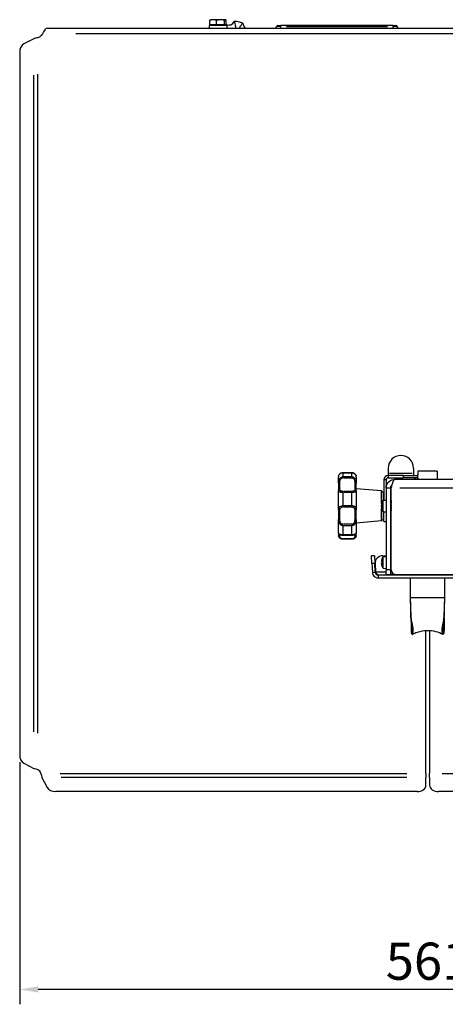
# Model space of a CAD drawing. Units: millimetres. Extents: x 495 to 2585, y 255 to 2408.
# Drawn here: x 613 to 899, y 405 to 1067 of the extents above; entities that cross this region are included whole.
import ezdxf

# ---------------------------------------------------------------- set-up
doc = ezdxf.new("R2010")
doc.units = ezdxf.units.MM
doc.header["$LTSCALE"] = 5
doc.styles.add('3_5', font='isocpeur.ttf')
doc.dimstyles.new('Siemsen Cota', dxfattribs={"dimscale": 5, "dimtxt": 3.5, "dimasz": 2.5, "dimexe": 2, "dimexo": 1, "dimgap": 0.3, "dimtad": 1, "dimdec": 1, "dimrnd": 1e-08, "dimtxsty": '3_5', "dimcen": 0.09, "dimdle": 10, "dimclrd": 7, "dimclre": 7, "dimclrt": 7, "dimadec": 0, "dimazin": 2, "dimtfac": 0.714286, "dimtmove": 0, "dimatfit": 3, "dimfxl": 0, "dimtolj": 1, "dimtzin": 0, "dimlwd": -1, "dimlwe": -1, "dimarcsym": 0})

# ---------------------------------------------------------------- blocks, each defined once
blk = doc.blocks.new('*D22')
at = {"color": 7}
for p, q in [((1173.71, 908.95), (1173.71, 404.77)), ((612.54, 567.53), (612.54, 404.77)), ((1161.21, 414.77), (625.04, 414.77))]:
    blk.add_line(p, q, dxfattribs=at)
for points in [[(625.04, 416.85), (625.04, 412.69), (612.54, 414.77)], [(1161.21, 416.85), (1161.21, 412.69), (1173.71, 414.77)]]:
    blk.add_solid(points, dxfattribs=at)
at = {"layer": 'Defpoints', "color": 0}
for p in [(1173.71, 913.95), (612.54, 572.53), (612.54, 414.77)]:
    blk.add_point(p, dxfattribs=at)
at = {"color": 7, "insert": (858.75, 446.27), "char_height": 17.5, "attachment_point": 1, "style": '3_5'}
blk.add_mtext('\\A1;{\\H1.42857x;561,2}', dxfattribs=at)

msp = doc.modelspace()

# ---------------------------------------------------------------- linework, layer by layer
for p, q in [((740.49, 1063.55), (740.49, 1066.6)), ((740.91, 1067.05), (740.83, 1067.01)), ((742.71, 1067.05), (740.91, 1067.05)), ((747.64, 1067.05), (742.71, 1067.05)), ((744.94, 1063.55), (744.94, 1066.6)), ((750.84, 1067.05), (747.64, 1067.05)), ((750.35, 1063.55), (750.35, 1066.6)), ((750.91, 1067.05), (750.84, 1067.05)), ((750.91, 1067.05), (750.98, 1067.01)), ((751.32, 1063.55), (751.32, 1066.6)), ((631.2, 1061.45), (1075.81, 1061.45)), ((751.91, 1063.05), (739.91, 1063.05)), ((739.91, 1063.05), (739.91, 1061.45)), ((744.94, 1063.55), (740.49, 1063.55)), ((741.56, 1063.55), (741.56, 1063.05)), ((750.35, 1063.55), (744.94, 1063.55)), ((750.26, 1063.55), (750.26, 1063.05)), ((751.32, 1063.55), (750.35, 1063.55)), ((751.91, 1063.05), (751.91, 1061.45)), ((784.81, 1061.45), (785.33, 1062.57)), ((787.97, 1062.57), (785.34, 1062.57)), ((786.24, 1063.15), (788.19, 1063.15)), ((788.19, 1062.62), (788.19, 1063.15)), ((863.62, 1063.15), (788.19, 1063.15)), ((788.19, 1061.5), (788.19, 1062.51)), ((791.96, 1062.57), (859.85, 1062.57)), ((863.62, 1062.62), (863.62, 1063.15)), ((863.62, 1063.15), (865.58, 1063.15)), ((863.62, 1061.5), (863.62, 1062.51)), ((866.48, 1062.57), (863.85, 1062.57)), ((867.01, 1061.45), (866.48, 1062.57)), ((621.98, 1054.21), (615.33, 1050.79)), ((624.85, 1054.96), (624.81, 1054.95)), ((627.81, 1057.45), (626.97, 1056.45)), ((1053.41, 1057.45), (650.21, 1057.45)), ((612.54, 1045.15), (612.54, 572.53)), ((621.98, 588.01), (621.98, 1029.67)), ((624.81, 587.22), (624.81, 1030.33)), ((829.91, 762.34), (829.91, 762.35)), ((835.91, 762.35), (829.91, 762.35)), ((829.91, 762.29), (829.91, 759.72)), ((830.21, 762.34), (835.61, 762.34)), ((835.91, 762.35), (835.91, 762.34)), ((835.91, 759.72), (835.91, 762.29)), ((860.41, 765.45), (860.41, 761.95)), ((860.41, 761.95), (860.41, 760.45)), ((861.26, 761.95), (876.56, 761.95)), ((877.41, 765.45), (877.41, 761.95)), ((877.41, 761.95), (877.41, 760.45)), ((880.41, 763.35), (880.41, 760.45)), ((893.41, 763.35), (880.41, 763.35)), ((893.41, 763.35), (893.41, 757.95)), ((826.91, 755.37), (826.91, 759.45)), ((826.91, 755.37), (826.91, 750.4)), ((827.91, 751.41), (827.91, 755.57)), ((829.91, 759.46), (829.91, 758.9)), ((835.61, 759.48), (830.21, 759.48)), ((830.21, 758.86), (835.61, 758.86)), ((835.91, 759.46), (835.91, 758.9)), ((837.91, 755.57), (837.91, 751.41)), ((838.91, 759.45), (838.91, 755.37)), ((838.91, 750.4), (838.91, 755.37)), ((857.41, 757.45), (857.41, 743.82)), ((858.83, 757.45), (857.48, 757.45)), ((858.91, 757.45), (858.91, 751.95)), ((870.41, 760.45), (860.41, 760.45)), ((860.41, 760.37), (860.41, 759.02)), ((860.41, 758.95), (870.41, 758.95)), ((864.91, 757.95), (974.22, 757.95)), ((870.41, 760.45), (880.41, 760.45)), ((870.41, 760.37), (870.41, 759.02)), ((880.41, 758.95), (870.41, 758.95)), ((880.41, 758.95), (880.41, 760.45)), ((880.41, 758.95), (880.41, 757.95)), ((826.91, 737.33), (826.91, 750.4)), ((829.91, 749.29), (829.91, 749.77)), ((829.91, 748.82), (829.91, 740.52)), ((835.61, 749.79), (830.21, 749.79)), ((830.21, 749.26), (835.61, 749.26)), ((835.91, 749.77), (835.91, 749.29)), ((835.91, 740.52), (835.91, 748.82)), ((855.91, 750.04), (838.91, 751.52)), ((838.91, 750.4), (838.91, 737.33)), ((855.91, 741.71), (855.91, 750.04)), ((856.91, 748.95), (855.91, 750.04)), ((856.91, 748.95), (856.91, 743.77)), ((861.91, 751.95), (858.91, 751.95)), ((858.91, 751.95), (858.91, 696.95)), ((861.91, 751.95), (861.91, 696.95)), ((862.21, 753.26), (862.21, 751.95)), ((862.21, 751.95), (862.21, 743.95)), ((862.4, 751.95), (862.22, 751.95)), ((862.32, 753.45), (862.62, 753.45)), ((862.41, 696.95), (862.41, 751.95)), ((970.32, 751.95), (868.09, 751.95)), ((856.91, 743.77), (858.91, 743.95)), ((857.41, 743.95), (856.91, 743.95)), ((856.91, 736.12), (856.91, 743.77)), ((862.41, 743.95), (861.91, 743.95)), ((861.91, 742.9), (862.24, 743.47)), ((862.08, 743.2), (861.91, 743.2)), ((826.91, 737.33), (826.91, 730.92)), ((827.91, 731.17), (827.91, 736.53)), ((829.91, 740.01), (829.91, 739.36)), ((835.61, 740.05), (830.21, 740.05)), ((830.21, 739.33), (835.61, 739.33)), ((835.91, 740.01), (835.91, 739.36)), ((837.91, 736.53), (837.91, 731.17)), ((838.91, 730.92), (838.91, 737.33)), ((856.03, 740.16), (855.8, 740.4)), ((856.01, 739.72), (855.8, 739.5)), ((855.91, 739.61), (855.91, 740.28)), ((855.91, 729.86), (855.91, 738.19)), ((856.91, 736.12), (858.91, 735.95)), ((856.91, 736.12), (856.91, 730.95)), ((857.41, 735.95), (856.91, 735.95)), ((857.41, 729.45), (857.41, 736.08)), ((861.91, 737), (862.24, 736.42)), ((861.91, 736.69), (862.08, 736.69)), ((862.41, 735.95), (861.91, 735.95)), ((862.21, 735.95), (862.21, 712)), ((826.91, 721.9), (826.91, 730.92)), ((838.91, 730.92), (838.91, 721.9)), ((855.91, 729.86), (838.91, 728.37)), ((856.91, 730.95), (855.91, 729.86)), ((857.41, 729.45), (858.91, 729.45)), ((826.91, 721.9), (826.91, 720.47)), ((829.91, 726.9), (829.91, 727.59)), ((829.91, 726.48), (829.91, 720.76)), ((835.61, 727.63), (830.21, 727.63)), ((830.21, 726.86), (835.61, 726.86)), ((835.91, 727.59), (835.91, 726.9)), ((835.91, 720.76), (835.91, 726.48)), ((838.91, 720.47), (838.91, 721.9)), ((826.91, 720.45), (826.91, 720.47)), ((827.91, 719.65), (827.91, 720.7)), ((829.91, 720.5), (829.91, 720.38)), ((829.91, 720.38), (835.91, 720.38)), ((829.91, 717.55), (829.91, 717.77)), ((835.91, 717.55), (829.91, 717.55)), ((835.61, 720.51), (830.21, 720.51)), ((835.61, 717.79), (830.21, 717.79)), ((835.91, 720.5), (835.91, 720.38)), ((835.91, 717.77), (835.91, 717.55)), ((837.91, 720.7), (837.91, 719.65)), ((838.91, 720.47), (838.91, 720.45)), ((862.21, 721.85), (861.91, 721.85)), ((861.91, 712), (862.41, 712)), ((851.12, 706.53), (849.12, 706.43)), ((849.38, 701.43), (849.12, 706.43)), ((851.12, 706.53), (851.38, 701.54)), ((855.8, 702.64), (856.04, 702.64)), ((856.01, 704.05), (856.04, 704.03)), ((856.6, 706.45), (858.91, 706.45)), ((856.91, 705.77), (858.91, 705.95)), ((856.91, 698.12), (856.91, 705.77)), ((862.41, 703.99), (861.91, 703.99)), ((849.38, 701.43), (849.71, 695.24)), ((849.48, 701.44), (851.28, 701.53)), ((851.71, 695.34), (851.38, 701.54)), ((851.61, 701.19), (851.91, 695.45)), ((858.56, 695.45), (852.26, 695.45)), ((856.04, 701.26), (855.8, 701.26)), ((856.04, 699.87), (856.01, 699.85)), ((856.91, 698.12), (858.91, 697.95)), ((858.91, 693.95), (858.91, 696.95)), ((861.76, 696.95), (859.06, 696.95)), ((861.91, 696.95), (861.91, 693.95)), ((849.81, 695.24), (851.61, 695.34)), ((1145.91, 693.45), (853.7, 693.45)), ((853.7, 693.35), (853.7, 691.55)), ((1145.91, 691.45), (853.7, 691.45)), ((858.91, 693.95), (861.91, 693.95)), ((861.91, 693.99), (864.91, 693.99)), ((862.41, 693.45), (861.91, 693.95)), ((865.41, 693.95), (1148.41, 693.95)), ((872.91, 693.95), (872.41, 693.45)), ((875.41, 678.43), (875.41, 691.45)), ((898.41, 678.43), (898.41, 691.45)), ((875.41, 678.43), (886.19, 678.43)), ((886.26, 678.43), (887.55, 678.43)), ((887.62, 678.43), (898.41, 678.43)), ((885.76, 560.11), (885.76, 656.02)), ((888.26, 656.01), (888.26, 560.11)), ((615.33, 566.89), (621.98, 563.47)), ((627.54, 557.28), (630.96, 550.63)), ((639.75, 560.11), (872.81, 560.11)), ((872.85, 557.28), (640.45, 557.28)), ((885.76, 560.11), (885.76, 557.28)), ((885.76, 552.08), (885.76, 557.28)), ((888.26, 557.28), (888.26, 560.11)), ((888.26, 557.28), (888.26, 552.08)), ((896.62, 560.11), (1047.26, 560.11)), ((879.76, 547.84), (636.6, 547.84)), ((1119.81, 547.84), (894.26, 547.84))]:
    msp.add_line(p, q)
for centre, radius, start, end in [((753.17, 1067.33), 3.87, 241.53069, 338.86534), ((755.91, 1045.45), 20.5, 70.71622, 87.56138), ((766.55, 1064.76), 3.87, 179.41226, 238.72656), ((766.55, 1064.76), 3.87, 301.27344, 302.86534), ((755.91, 1045.45), 20.5, 51.30526, 51.56138), ((786.24, 1062.15), 1, 90, 155), ((865.58, 1062.15), 1, 25, 90), ((623.14, 1059.66), 5, 290, 320), ((868.91, 765.45), 8.5, 0, 180), ((829.91, 759.45), 3, 167.74267, 180), ((835.91, 759.45), 3, 0, 12.25733), ((860.41, 757.45), 3, 90, 180), ((860.41, 757.45), 1.5, 90, 180), ((877.41, 757.45), 1.5, 19.47122, 90), ((877.41, 757.45), 3, 9.59407, 30), ((862.13, 739.95), 6.48, 143.80569, 160.7845), ((862.13, 739.95), 6.48, 199.2155, 216.19431), ((829.91, 720.45), 3, 180, 192.25733), ((835.91, 720.45), 3, 347.74267, 0), ((856.6, 701.45), 5, 90, 183), ((862.13, 701.95), 6.44, 161.16077, 169.61072), ((862.13, 701.95), 6.48, 143.80569, 161.09681), ((862.13, 701.95), 6.44, 190.38928, 198.83923), ((862.13, 701.95), 6.48, 198.90319, 216.19431), ((865.41, 696.95), 3, 180, 270), ((853.7, 695.45), 4, 183, 270), ((853.7, 695.45), 2, 183, 270), ((622.11, 558.4), 5, 20, 57.33728)]:
    msp.add_arc(centre, radius, start, end)
for centre, major_axis, ratio, start_param, end_param in [((616.79, 1045.15), (0, 6), 0.707107, 0.349066, 1.570796), ((827.91, 755.37), (-1, 0), 0.476587, 4.790929, 6.204645), ((837.91, 755.37), (1, 0), 0.476587, 0.07854, 1.492257), ((827.91, 750.4), (-1, 0), 0.831366, 4.790929, 6.204645), ((837.91, 750.4), (1, 0), 0.831366, 0.07854, 1.492257), ((862.13, 740.08), (-6.44, 0), 0.981226, 5.969891, 6.101858), ((862.13, 739.82), (-6.44, 0), 0.981226, 5.954379, 6.101858), ((861.51, 738.89), (-5.48, 3.22), 0.167053, 0.033182, 0.206462), ((827.91, 737.33), (-1, 0), 0.523053, 0.07854, 1.492257), ((837.91, 737.33), (1, 0), 0.523053, 4.790929, 6.204645), ((862.13, 741.03), (-6.34, 0), 0.557458, 6.230463, 6.32373), ((862.13, 740.68), (-6.34, 0), 0.830205, 6.230463, 6.335907), ((862.13, 739.22), (-6.34, 0), 0.830205, 6.230463, 6.32373), ((862.13, 738.86), (-6.34, 0), 0.557458, 6.230463, 6.335907), ((862.13, 740.62), (-6.44, 0), 0.192861, 0.181327, 0.328807), ((862.13, 739.27), (-6.44, 0), 0.192861, 0.181327, 0.328807), ((862.13, 739.82), (-6.44, 0), 0.981226, 0.181327, 0.328807), ((861.51, 740.16), (2.02, 6.03), 0.849924, 1.836976, 2.054087), ((861.51, 739.74), (2.02, -6.03), 0.849924, 4.365198, 4.40238), ((861.51, 741.01), (-5.48, -3.22), 0.167053, 6.203183, 6.293834), ((827.91, 730.92), (-1, 0), 0.06559, 0.07854, 1.492257), ((837.91, 730.92), (1, 0), 0.06559, 4.790929, 6.204645), ((827.91, 720.47), (-1, 0), 0.896955, 0.07854, 1.492257), ((837.91, 720.47), (1, 0), 0.896955, 4.790929, 6.204645), ((862.13, 702.87), (-6.34, 0), 0.707107, 6.230463, 6.335907), ((861.51, 701.95), (0, 6.36), 0.866186, 1.462241, 1.679352), ((862.13, 701.02), (-6.34, 0), 0.707107, 6.230463, 6.335907), ((616.79, 572.53), (0, -6), 0.707107, 4.712389, 5.934119), ((636.6, 552.08), (-6, 0), 0.707107, 0.349066, 1.570796), ((879.76, 552.08), (6, 0), 0.707107, 4.712389, 6.283185), ((894.26, 552.08), (-6, 0), 0.707107, 0, 1.570796)]:
    msp.add_ellipse(centre, major_axis=major_axis, ratio=ratio, start_param=start_param, end_param=end_param)
for points, weights in [([(742.71, 1067.05), (741.68, 1067.05), (740.49, 1066.6)], [1, 1.0379548493, 1]), ([(740.49, 1066.6), (740.67, 1066.91), (740.83, 1067.01)], [1, 1.02627856238, 1.01616847596]), ([(744.94, 1066.6), (743.75, 1067.05), (742.71, 1067.05)], [1, 1.0379548493, 1]), ([(747.64, 1067.05), (746.39, 1067.05), (744.94, 1066.6)], [1, 1.0379548493, 1]), ([(750.35, 1066.6), (748.9, 1067.05), (747.64, 1067.05)], [1, 1.0379548493, 1]), ([(750.84, 1067.05), (750.61, 1067.05), (750.35, 1066.6)], [1, 1.0379548493, 1]), ([(751.32, 1066.6), (751.06, 1067.05), (750.84, 1067.05)], [1, 1.0379548493, 1]), ([(862.41, 743.6), (862.06, 743.42), (862.41, 743.24)], [1.03081269789, 1.12388784049, 1.03081269789]), ([(862.41, 742.72), (862.06, 741.32), (862.41, 739.93)], [1.03081269789, 1.12388784049, 1.03081269789]), ([(862.41, 739.07), (862.06, 737.85), (862.41, 736.63)], [1.03081269789, 1.12388784049, 1.03081269789]), ([(862.41, 736.29), (862.28, 736.36), (862.24, 736.42)], [1.03081269789, 1.06392108823, 1.07347505834])]:
    msp.add_rational_spline(points, weights, degree=2)
for points in [[(631.2, 1061.45), (630.07, 1061.45), (628.94, 1059.54), (627.81, 1057.45)], [(768.65, 1061.51), (768.65, 1061.49), (768.64, 1061.47), (768.64, 1061.45)], [(624.81, 1054.95), (623.76, 1054.7), (622.72, 1054.46), (621.98, 1054.21)], [(862.21, 751.95), (862.42, 752.69), (862.63, 753.44), (862.85, 754.13)], [(862.58, 752.59), (862.45, 752.38), (862.33, 752.16), (862.21, 751.95)], [(862.41, 751.95), (862.62, 752.76), (862.83, 753.56), (863.05, 754.3)], [(855.8, 741.22), (855.81, 741.21), (855.83, 741.2), (855.85, 741.19)], [(855.8, 739.5), (855.87, 739.57), (855.94, 739.64), (856.01, 739.72)], [(855.8, 739.05), (855.87, 739.14), (855.94, 739.22), (856.01, 739.31)], [(861.91, 720.03), (862.01, 720.04), (862.11, 720.05), (862.21, 720.05)], [(855.8, 702.64), (855.87, 702.55), (855.95, 702.47), (856.02, 702.38)], [(851.91, 695.45), (852.05, 694.95), (852.2, 694.45), (852.34, 693.99)], [(855.8, 701.26), (855.87, 701.34), (855.95, 701.43), (856.02, 701.51)], [(876.55, 653.46), (876.37, 653.77), (876.18, 654.09), (876, 654.41)], [(897.81, 654.41), (897.63, 654.09), (897.45, 653.77), (897.26, 653.46)], [(621.98, 563.47), (622.36, 563.35), (622.81, 563.22), (623.31, 563.09)], [(623.31, 563.09), (623.81, 562.97), (624.33, 562.8), (624.81, 562.6)], [(626.81, 560.11), (627.05, 559.06), (627.3, 558.02), (627.54, 557.28)]]:
    msp.add_open_spline(points, degree=3)
for points, knots in [([(756.78, 1065.93), (756.87, 1065.72), (756.95, 1065.52), (757.23, 1064.73), (757.37, 1064.13), (757.58, 1062.83), (757.62, 1062.13), (757.61, 1061.45)], [1.018889, 1.018889, 1.018889, 1.018889, 1.242537, 1.242537, 1.859756, 1.859756, 2.59603, 2.59603, 2.59603, 2.59603]), ([(760.45, 1061.45), (760.65, 1061.91), (760.88, 1062.38), (761.46, 1063.35), (761.81, 1063.85), (762.36, 1064.48), (762.52, 1064.64), (762.68, 1064.8)], [1.428268, 1.428268, 1.428268, 1.428268, 1.969313, 1.969313, 2.586532, 2.586532, 2.81018, 2.81018, 2.81018, 2.81018]), ([(829.91, 762.35), (829.64, 762.35), (829.37, 762.31), (828.85, 762.18), (828.61, 762.08), (828.14, 761.83), (827.93, 761.66), (827.56, 761.31), (827.42, 761.11), (827.18, 760.72), (827.1, 760.52), (827.01, 760.25), (826.99, 760.17), (826.97, 760.09)], [0, 0, 0, 0, 0.0552378, 0.0552378, 0.1130733, 0.1130733, 0.17865, 0.17865, 0.2488466, 0.2488466, 0.3190433, 0.3190433, 0.3509831, 0.3509831, 0.3509831, 0.3509831]), ([(826.97, 760.09), (826.98, 760.1), (826.98, 760.11), (827.03, 760.32), (827.1, 760.52), (827.26, 760.86), (827.34, 760.98), (827.55, 761.28), (827.71, 761.46), (828.02, 761.72), (828.15, 761.82), (828.46, 762), (828.65, 762.09), (829.05, 762.23), (829.26, 762.29), (829.62, 762.33), (829.77, 762.34), (829.91, 762.34)], [-0.3509831, -0.3509831, -0.3509831, -0.3509831, -0.3462481, -0.3462481, -0.2679547, -0.2679547, -0.2223952, -0.2223952, -0.1580171, -0.1580171, -0.1184947, -0.1184947, -0.0731886, -0.0731886, -0.0281495, -0.0281495, 0, 0, 0, 0]), ([(838.84, 760.09), (838.8, 760.27), (838.74, 760.46), (838.56, 760.84), (838.45, 761.04), (838.14, 761.43), (837.94, 761.62), (837.48, 761.95), (837.2, 762.09), (836.63, 762.28), (836.35, 762.33), (836.01, 762.35), (835.96, 762.35), (835.91, 762.35)], [1.2161556, 1.2161556, 1.2161556, 1.2161556, 1.2863237, 1.2863237, 1.3564917, 1.3564917, 1.4266598, 1.4266598, 1.4968279, 1.4968279, 1.5561544, 1.5561544, 1.566996, 1.566996, 1.566996, 1.566996]), ([(835.91, 762.34), (836.24, 762.34), (836.57, 762.29), (837.38, 762.03), (837.81, 761.75), (838.43, 761.11), (838.62, 760.76), (838.78, 760.32), (838.81, 760.2), (838.84, 760.09)], [-1.566996, -1.566996, -1.566996, -1.566996, -1.5009884, -1.5009884, -1.3859785, -1.3859785, -1.2614863, -1.2614863, -1.2161556, -1.2161556, -1.2161556, -1.2161556]), ([(829.91, 759.48), (829.48, 759.48), (829.06, 759.37), (828.38, 759.01), (828.1, 758.77), (827.54, 758.12), (827.32, 757.68), (826.96, 756.6), (826.91, 755.96), (826.91, 755.37)], [-1.56697, -1.56697, -1.56697, -1.56697, -1.4825934, -1.4825934, -1.4060649, -1.4060649, -1.291756, -1.291756, -1.1227424, -1.1227424, -1.1227424, -1.1227424]), ([(827.91, 755.85), (827.91, 756.31), (827.94, 756.79), (828.18, 757.58), (828.33, 757.9), (828.7, 758.36), (828.89, 758.53), (829.34, 758.78), (829.63, 758.86), (829.91, 758.86)], [1.1227424, 1.1227424, 1.1227424, 1.1227424, 1.291756, 1.291756, 1.4060649, 1.4060649, 1.4825934, 1.4825934, 1.56697, 1.56697, 1.56697, 1.56697]), ([(838.91, 755.37), (838.91, 755.7), (838.89, 756.04), (838.79, 756.69), (838.73, 756.99), (838.56, 757.48), (838.48, 757.66), (838.27, 758.07), (838.11, 758.31), (837.8, 758.67), (837.67, 758.79), (837.36, 759.04), (837.17, 759.16), (836.77, 759.34), (836.55, 759.41), (836.19, 759.47), (836.05, 759.48), (835.91, 759.48)], [-0.4445325, -0.4445325, -0.4445325, -0.4445325, -0.3499624, -0.3499624, -0.270367, -0.270367, -0.2235308, -0.2235308, -0.1587209, -0.1587209, -0.1187958, -0.1187958, -0.073243, -0.073243, -0.0281704, -0.0281704, 0, 0, 0, 0]), ([(835.91, 758.86), (836, 758.86), (836.1, 758.85), (836.34, 758.81), (836.48, 758.76), (836.75, 758.63), (836.87, 758.55), (837.08, 758.38), (837.17, 758.29), (837.38, 758.04), (837.48, 757.87), (837.62, 757.57), (837.67, 757.44), (837.79, 757.08), (837.83, 756.86), (837.89, 756.37), (837.91, 756.11), (837.91, 755.85)], [0, 0, 0, 0, 0.0281704, 0.0281704, 0.073243, 0.073243, 0.1187958, 0.1187958, 0.1587209, 0.1587209, 0.2235308, 0.2235308, 0.270367, 0.270367, 0.3499624, 0.3499624, 0.4445325, 0.4445325, 0.4445325, 0.4445325]), ([(858.91, 751.95), (858.91, 753.67), (859.69, 755.39), (861.01, 756.51), (862.08, 757.43), (863.49, 757.95), (864.91, 757.95)], [-1, -1, -1, -1, -0.450578, -0.450578, -0.450578, 0, 0, 0, 0]), ([(863.05, 754.3), (863.29, 755.15), (863.54, 755.91), (863.78, 756.51), (864.16, 757.43), (864.53, 757.95), (864.91, 757.95)], [-0.7431692, -0.7431692, -0.7431692, -0.7431692, -0.4505778, -0.4505778, -0.4505778, 0, 0, 0, 0]), ([(826.91, 750.4), (826.91, 750.26), (826.92, 750.13), (827.02, 749.91), (827.09, 749.82), (827.25, 749.69), (827.33, 749.64), (827.54, 749.54), (827.7, 749.48), (828.01, 749.41), (828.14, 749.38), (828.46, 749.34), (828.64, 749.31), (829.05, 749.28), (829.26, 749.27), (829.62, 749.26), (829.77, 749.26), (829.91, 749.26)], [-0.4445325, -0.4445325, -0.4445325, -0.4445325, -0.3499624, -0.3499624, -0.270367, -0.270367, -0.2235308, -0.2235308, -0.1587209, -0.1587209, -0.1187958, -0.1187958, -0.073243, -0.073243, -0.0281704, -0.0281704, 0, 0, 0, 0]), ([(829.91, 749.79), (829.81, 749.79), (829.72, 749.79), (829.48, 749.81), (829.33, 749.82), (829.07, 749.87), (828.94, 749.9), (828.73, 749.96), (828.64, 750), (828.44, 750.1), (828.33, 750.17), (828.19, 750.3), (828.14, 750.36), (828.03, 750.54), (827.98, 750.65), (827.92, 750.92), (827.91, 751.07), (827.91, 751.24)], [0, 0, 0, 0, 0.0281704, 0.0281704, 0.073243, 0.073243, 0.1187958, 0.1187958, 0.1587209, 0.1587209, 0.2235308, 0.2235308, 0.270367, 0.270367, 0.3499624, 0.3499624, 0.4445325, 0.4445325, 0.4445325, 0.4445325]), ([(837.91, 751.24), (837.91, 750.94), (837.87, 750.68), (837.63, 750.29), (837.48, 750.15), (837.11, 749.97), (836.92, 749.91), (836.47, 749.81), (836.19, 749.79), (835.91, 749.79)], [1.1227424, 1.1227424, 1.1227424, 1.1227424, 1.291756, 1.291756, 1.4060649, 1.4060649, 1.4825934, 1.4825934, 1.56697, 1.56697, 1.56697, 1.56697]), ([(835.91, 749.26), (836.33, 749.26), (836.75, 749.28), (837.43, 749.34), (837.72, 749.39), (838.27, 749.52), (838.5, 749.63), (838.85, 749.93), (838.91, 750.15), (838.91, 750.4)], [-1.56697, -1.56697, -1.56697, -1.56697, -1.4825934, -1.4825934, -1.4060649, -1.4060649, -1.291756, -1.291756, -1.1227424, -1.1227424, -1.1227424, -1.1227424]), ([(863.05, 754.3), (862.77, 754.08), (862.53, 753.81), (862.34, 753.5), (862.06, 753.04), (861.91, 752.49), (861.91, 751.95)], [0.4251733, 0.4251733, 0.4251733, 0.4251733, 0.6533768, 0.6533768, 0.6533768, 1, 1, 1, 1]), ([(829.91, 740.05), (829.58, 740.05), (829.25, 740.01), (828.43, 739.82), (828.01, 739.61), (827.38, 739.08), (827.19, 738.77), (826.96, 738.12), (826.92, 737.78), (826.91, 737.4), (826.91, 737.37), (826.91, 737.33)], [-1.566996, -1.566996, -1.566996, -1.566996, -1.5009884, -1.5009884, -1.3859785, -1.3859785, -1.2614863, -1.2614863, -1.1369942, -1.1369942, -1.1228868, -1.1228868, -1.1228868, -1.1228868]), ([(827.91, 736.8), (827.91, 736.84), (827.91, 736.88), (827.91, 737.24), (827.94, 737.56), (828.1, 738.17), (828.23, 738.46), (828.64, 738.93), (828.92, 739.13), (829.47, 739.29), (829.69, 739.33), (829.91, 739.33)], [1.1228868, 1.1228868, 1.1228868, 1.1228868, 1.1369942, 1.1369942, 1.2614863, 1.2614863, 1.3859785, 1.3859785, 1.5009884, 1.5009884, 1.566996, 1.566996, 1.566996, 1.566996]), ([(838.91, 737.33), (838.91, 737.36), (838.91, 737.39), (838.9, 737.66), (838.88, 737.9), (838.78, 738.33), (838.72, 738.54), (838.55, 738.85), (838.47, 738.96), (838.26, 739.22), (838.11, 739.37), (837.8, 739.58), (837.66, 739.65), (837.35, 739.8), (837.17, 739.87), (836.77, 739.97), (836.55, 740.01), (836.19, 740.04), (836.05, 740.05), (835.91, 740.05)], [-0.4445335, -0.4445335, -0.4445335, -0.4445335, -0.4330072, -0.4330072, -0.3462481, -0.3462481, -0.2679547, -0.2679547, -0.2223952, -0.2223952, -0.1580171, -0.1580171, -0.1184947, -0.1184947, -0.0731886, -0.0731886, -0.0281495, -0.0281495, 0, 0, 0, 0]), ([(835.91, 739.33), (836, 739.33), (836.09, 739.32), (836.34, 739.29), (836.48, 739.26), (836.75, 739.16), (836.87, 739.1), (837.08, 738.98), (837.17, 738.91), (837.37, 738.72), (837.48, 738.59), (837.62, 738.35), (837.67, 738.24), (837.78, 737.95), (837.83, 737.76), (837.89, 737.35), (837.9, 737.12), (837.91, 736.86), (837.91, 736.83), (837.91, 736.8)], [0, 0, 0, 0, 0.0281495, 0.0281495, 0.0731886, 0.0731886, 0.1184947, 0.1184947, 0.1580171, 0.1580171, 0.2223952, 0.2223952, 0.2679547, 0.2679547, 0.3462481, 0.3462481, 0.4330072, 0.4330072, 0.4445335, 0.4445335, 0.4445335, 0.4445335]), ([(826.91, 730.92), (826.91, 730.88), (826.91, 730.84), (826.91, 730.48), (826.93, 730.15), (827.03, 729.53), (827.1, 729.23), (827.26, 728.77), (827.34, 728.6), (827.55, 728.2), (827.71, 727.97), (828.02, 727.63), (828.15, 727.51), (828.46, 727.28), (828.65, 727.17), (829.05, 727), (829.26, 726.93), (829.62, 726.88), (829.77, 726.86), (829.91, 726.86)], [-0.4445335, -0.4445335, -0.4445335, -0.4445335, -0.4330072, -0.4330072, -0.3462481, -0.3462481, -0.2679547, -0.2679547, -0.2223952, -0.2223952, -0.1580171, -0.1580171, -0.1184947, -0.1184947, -0.0731886, -0.0731886, -0.0281495, -0.0281495, 0, 0, 0, 0]), ([(829.91, 727.63), (829.81, 727.63), (829.72, 727.64), (829.48, 727.68), (829.33, 727.73), (829.07, 727.86), (828.94, 727.94), (828.73, 728.12), (828.65, 728.21), (828.44, 728.47), (828.34, 728.64), (828.19, 728.96), (828.15, 729.09), (828.03, 729.46), (827.99, 729.7), (827.92, 730.21), (827.91, 730.48), (827.91, 730.79), (827.91, 730.82), (827.91, 730.86)], [0, 0, 0, 0, 0.0281495, 0.0281495, 0.0731886, 0.0731886, 0.1184947, 0.1184947, 0.1580171, 0.1580171, 0.2223952, 0.2223952, 0.2679547, 0.2679547, 0.3462481, 0.3462481, 0.4330072, 0.4330072, 0.4445335, 0.4445335, 0.4445335, 0.4445335]), ([(835.91, 726.86), (836.24, 726.86), (836.57, 726.93), (837.38, 727.24), (837.81, 727.59), (838.43, 728.42), (838.62, 728.89), (838.86, 729.84), (838.9, 730.31), (838.91, 730.82), (838.91, 730.87), (838.91, 730.92)], [-1.566996, -1.566996, -1.566996, -1.566996, -1.5009884, -1.5009884, -1.3859785, -1.3859785, -1.2614863, -1.2614863, -1.1369942, -1.1369942, -1.1228868, -1.1228868, -1.1228868, -1.1228868]), ([(837.91, 730.86), (837.91, 730.81), (837.91, 730.77), (837.9, 730.34), (837.87, 729.95), (837.72, 729.19), (837.59, 728.82), (837.17, 728.18), (836.89, 727.91), (836.35, 727.68), (836.13, 727.63), (835.91, 727.63)], [1.1228868, 1.1228868, 1.1228868, 1.1228868, 1.1369942, 1.1369942, 1.2614863, 1.2614863, 1.3859785, 1.3859785, 1.5009884, 1.5009884, 1.566996, 1.566996, 1.566996, 1.566996]), ([(829.91, 720.51), (829.58, 720.51), (829.25, 720.54), (828.43, 720.69), (828.01, 720.84), (827.38, 721.18), (827.19, 721.35), (826.96, 721.65), (826.92, 721.78), (826.91, 721.88), (826.91, 721.89), (826.91, 721.9)], [-1.566996, -1.566996, -1.566996, -1.566996, -1.5009884, -1.5009884, -1.3859785, -1.3859785, -1.2614863, -1.2614863, -1.1369942, -1.1369942, -1.1228868, -1.1228868, -1.1228868, -1.1228868]), ([(826.91, 721.9), (826.91, 721.8), (826.92, 721.72), (826.96, 721.57), (826.98, 721.51), (827.04, 721.39), (827.07, 721.35), (827.15, 721.24), (827.19, 721.2), (827.34, 721.05), (827.44, 720.98), (827.69, 720.83), (827.84, 720.76), (828.22, 720.62), (828.46, 720.55), (828.95, 720.45), (829.19, 720.41), (829.59, 720.38), (829.75, 720.38), (829.91, 720.38)], [1.1228868, 1.1228868, 1.1228868, 1.1228868, 1.1329752, 1.1329752, 1.1463687, 1.1463687, 1.1645682, 1.1645682, 1.1956917, 1.1956917, 1.2844939, 1.2844939, 1.3733157, 1.3733157, 1.4621375, 1.4621375, 1.5272057, 1.5272057, 1.566996, 1.566996, 1.566996, 1.566996]), ([(838.91, 721.9), (838.91, 721.9), (838.91, 721.89), (838.9, 721.81), (838.88, 721.73), (838.78, 721.56), (838.72, 721.46), (838.55, 721.3), (838.47, 721.24), (838.26, 721.09), (838.11, 721), (837.8, 720.86), (837.66, 720.81), (837.35, 720.7), (837.17, 720.65), (836.77, 720.58), (836.55, 720.55), (836.19, 720.52), (836.05, 720.51), (835.91, 720.51)], [-0.4445335, -0.4445335, -0.4445335, -0.4445335, -0.4330072, -0.4330072, -0.3462481, -0.3462481, -0.2679547, -0.2679547, -0.2223952, -0.2223952, -0.1580171, -0.1580171, -0.1184947, -0.1184947, -0.0731886, -0.0731886, -0.0281495, -0.0281495, 0, 0, 0, 0]), ([(835.91, 720.38), (836.12, 720.38), (836.34, 720.39), (836.75, 720.43), (836.95, 720.46), (837.34, 720.55), (837.52, 720.6), (837.89, 720.72), (838.05, 720.79), (838.32, 720.94), (838.42, 721.01), (838.58, 721.15), (838.64, 721.2), (838.73, 721.33), (838.75, 721.37), (838.82, 721.49), (838.86, 721.57), (838.9, 721.77), (838.91, 721.83), (838.91, 721.9)], [0, 0, 0, 0, 0.0540072, 0.0540072, 0.1109904, 0.1109904, 0.1779462, 0.1779462, 0.2668528, 0.2668528, 0.3557595, 0.3557595, 0.4001465, 0.4001465, 0.4172577, 0.4172577, 0.4374116, 0.4374116, 0.4445335, 0.4445335, 0.4445335, 0.4445335]), ([(826.91, 720.47), (826.91, 720.44), (826.91, 720.42), (826.91, 720.21), (826.93, 720.02), (826.97, 719.81)], [-0.44453347, -0.44453347, -0.44453347, -0.44453347, -0.43300719, -0.43300719, -0.35098306, -0.35098306, -0.35098306, -0.35098306]), ([(829.91, 717.55), (829.64, 717.55), (829.37, 717.58), (828.85, 717.71), (828.61, 717.81), (828.14, 718.07), (827.93, 718.23), (827.56, 718.59), (827.42, 718.79), (827.18, 719.18), (827.1, 719.38), (827.01, 719.65), (826.99, 719.73), (826.97, 719.81)], [0, 0, 0, 0, 0.0552378, 0.0552378, 0.1130733, 0.1130733, 0.17865, 0.17865, 0.2488466, 0.2488466, 0.3190433, 0.3190433, 0.3509831, 0.3509831, 0.3509831, 0.3509831]), ([(829.91, 717.79), (829.81, 717.79), (829.72, 717.79), (829.48, 717.82), (829.33, 717.86), (829.07, 717.94), (828.94, 717.99), (828.73, 718.11), (828.65, 718.16), (828.44, 718.32), (828.34, 718.43), (828.19, 718.61), (828.15, 718.68), (828.03, 718.89), (827.99, 719.01), (827.92, 719.27), (827.91, 719.4), (827.91, 719.54), (827.91, 719.55), (827.91, 719.57)], [0, 0, 0, 0, 0.0281495, 0.0281495, 0.0731886, 0.0731886, 0.1184947, 0.1184947, 0.1580171, 0.1580171, 0.2223952, 0.2223952, 0.2679547, 0.2679547, 0.3462481, 0.3462481, 0.4330072, 0.4330072, 0.4445335, 0.4445335, 0.4445335, 0.4445335]), ([(838.84, 719.81), (838.8, 719.63), (838.74, 719.44), (838.56, 719.05), (838.45, 718.86), (838.14, 718.47), (837.94, 718.28), (837.48, 717.95), (837.2, 717.8), (836.63, 717.62), (836.35, 717.57), (836.01, 717.55), (835.96, 717.55), (835.91, 717.55)], [1.2161556, 1.2161556, 1.2161556, 1.2161556, 1.2863237, 1.2863237, 1.3564917, 1.3564917, 1.4266598, 1.4266598, 1.4968279, 1.4968279, 1.5561544, 1.5561544, 1.566996, 1.566996, 1.566996, 1.566996]), ([(837.91, 719.57), (837.91, 719.55), (837.91, 719.53), (837.9, 719.34), (837.87, 719.14), (837.72, 718.74), (837.59, 718.53), (837.17, 718.15), (836.89, 717.98), (836.35, 717.82), (836.13, 717.79), (835.91, 717.79)], [1.1228868, 1.1228868, 1.1228868, 1.1228868, 1.1369942, 1.1369942, 1.2614863, 1.2614863, 1.3859785, 1.3859785, 1.5009884, 1.5009884, 1.566996, 1.566996, 1.566996, 1.566996]), ([(838.84, 719.81), (838.88, 720.01), (838.9, 720.2), (838.91, 720.4), (838.91, 720.44), (838.91, 720.47)], [-1.21615559, -1.21615559, -1.21615559, -1.21615559, -1.13699419, -1.13699419, -1.12288683, -1.12288683, -1.12288683, -1.12288683]), ([(862.21, 712.4), (862.13, 712.39), (862.06, 712.38), (861.96, 712.36), (861.93, 712.36), (861.91, 712.36)], [1.8918037, 1.8918037, 1.8918037, 1.8918037, 1.9693133, 1.9693133, 1.9956524, 1.9956524, 1.9956524, 1.9956524]), ([(853.7, 693.45), (853.27, 693.45), (852.84, 693.92), (852.41, 694.61), (852.24, 694.87), (852.08, 695.16), (851.91, 695.45)], [0, 0, 0, 0, 0.72308, 0.72308, 0.72308, 1, 1, 1, 1]), ([(876.55, 653.46), (876.56, 653.44), (876.57, 653.44), (876.58, 653.45), (876.64, 653.51), (876.7, 653.6), (876.76, 653.71), (876.84, 653.86), (876.92, 654.03), (876.97, 654.25), (877.03, 654.46), (877.07, 654.72), (877.1, 654.99), (877.14, 655.36), (877.16, 655.79), (877.16, 656.24), (877.16, 656.7), (877.14, 657.2), (877.06, 657.83), (876.98, 658.47), (876.85, 659.29), (876.68, 660.16), (876.6, 660.58), (876.51, 661.02), (876.41, 661.45), (876.32, 661.86), (876.23, 662.27), (876.14, 662.68), (876.09, 662.91), (876.04, 663.27), (875.99, 663.78), (875.95, 664.28), (875.9, 664.92), (875.86, 665.66), (875.77, 667.17), (875.69, 669.13), (875.62, 671.33), (875.54, 673.53), (875.47, 675.98), (875.41, 678.43)], [0.2975419, 0.2975419, 0.2975419, 0.2975419, 0.3046144, 0.3046144, 0.3046144, 0.3515807, 0.3515807, 0.3515807, 0.4206097, 0.4206097, 0.4206097, 0.4879729, 0.4879729, 0.4879729, 0.5796521, 0.5796521, 0.5796521, 0.6713314, 0.6713314, 0.6713314, 0.7641304, 0.7641304, 0.7641304, 0.8099632, 0.8099632, 0.8099632, 0.8546899, 0.8546899, 0.8546899, 0.879204, 0.879204, 0.879204, 0.9031266, 0.9031266, 0.9031266, 0.9515633, 0.9515633, 0.9515633, 1, 1, 1, 1]), ([(875.73, 664.42), (875.75, 663.36), (875.76, 662.33), (875.78, 661.39), (875.82, 659.26), (875.86, 657.48), (875.9, 656.26), (875.92, 655.64), (875.94, 655.14), (875.95, 654.83), (875.97, 654.52), (875.99, 654.38), (876.01, 654.41), (876.04, 654.46), (876.07, 654.54), (876.1, 654.63), (876.15, 654.76), (876.18, 654.93), (876.21, 655.13), (876.24, 655.33), (876.27, 655.58), (876.28, 655.84), (876.3, 656.2), (876.31, 656.63), (876.31, 657.09), (876.31, 657.54), (876.3, 658.04), (876.26, 658.69), (876.22, 659.35), (876.15, 660.19), (876.06, 661.08), (876.02, 661.53), (875.97, 661.98), (875.92, 662.43), (875.88, 662.87), (875.83, 663.3), (875.78, 663.73), (875.76, 663.97), (875.73, 664.33), (875.71, 664.83), (875.69, 665.31), (875.66, 665.92), (875.64, 666.63), (875.59, 668.06), (875.55, 669.91), (875.51, 671.97), (875.48, 673.93), (875.44, 676.08), (875.41, 678.24)], [0.1785993, 0.1785993, 0.1785993, 0.1785993, 0.201528, 0.201528, 0.201528, 0.2530712, 0.2530712, 0.2530712, 0.2791576, 0.2791576, 0.2791576, 0.3046144, 0.3046144, 0.3046144, 0.3515807, 0.3515807, 0.3515807, 0.4206097, 0.4206097, 0.4206097, 0.4879729, 0.4879729, 0.4879729, 0.5796521, 0.5796521, 0.5796521, 0.6713314, 0.6713314, 0.6713314, 0.7641304, 0.7641304, 0.7641304, 0.8099632, 0.8099632, 0.8099632, 0.8546899, 0.8546899, 0.8546899, 0.879204, 0.879204, 0.879204, 0.9031266, 0.9031266, 0.9031266, 0.9515633, 0.9515633, 0.9515633, 0.9975724, 0.9975724, 0.9975724, 0.9975724]), ([(897.26, 653.46), (897.25, 653.44), (897.24, 653.44), (897.24, 653.45), (897.17, 653.51), (897.11, 653.6), (897.05, 653.71), (896.97, 653.86), (896.9, 654.03), (896.84, 654.25), (896.78, 654.46), (896.74, 654.72), (896.71, 654.99), (896.67, 655.36), (896.66, 655.79), (896.66, 656.24), (896.66, 656.7), (896.68, 657.2), (896.75, 657.83), (896.83, 658.47), (896.96, 659.29), (897.13, 660.16), (897.22, 660.58), (897.31, 661.02), (897.4, 661.45), (897.49, 661.86), (897.58, 662.27), (897.67, 662.68), (897.72, 662.91), (897.77, 663.27), (897.82, 663.78), (897.87, 664.28), (897.91, 664.92), (897.95, 665.66), (898.04, 667.17), (898.12, 669.13), (898.2, 671.33), (898.27, 673.53), (898.34, 675.98), (898.41, 678.43)], [0.2975419, 0.2975419, 0.2975419, 0.2975419, 0.3046144, 0.3046144, 0.3046144, 0.3515807, 0.3515807, 0.3515807, 0.4206097, 0.4206097, 0.4206097, 0.4879729, 0.4879729, 0.4879729, 0.5796521, 0.5796521, 0.5796521, 0.6713314, 0.6713314, 0.6713314, 0.7641304, 0.7641304, 0.7641304, 0.8099632, 0.8099632, 0.8099632, 0.8546899, 0.8546899, 0.8546899, 0.879204, 0.879204, 0.879204, 0.9031266, 0.9031266, 0.9031266, 0.9515633, 0.9515633, 0.9515633, 1, 1, 1, 1]), ([(898.08, 664.42), (898.07, 663.36), (898.05, 662.33), (898.03, 661.39), (897.99, 659.26), (897.95, 657.48), (897.92, 656.26), (897.9, 655.64), (897.88, 655.14), (897.86, 654.83), (897.84, 654.52), (897.82, 654.38), (897.8, 654.41), (897.77, 654.46), (897.74, 654.54), (897.71, 654.63), (897.67, 654.76), (897.63, 654.93), (897.6, 655.13), (897.57, 655.33), (897.55, 655.58), (897.53, 655.84), (897.51, 656.2), (897.51, 656.63), (897.51, 657.09), (897.51, 657.54), (897.52, 658.04), (897.56, 658.69), (897.59, 659.35), (897.66, 660.19), (897.75, 661.08), (897.79, 661.53), (897.84, 661.98), (897.89, 662.43), (897.93, 662.87), (897.98, 663.3), (898.03, 663.73), (898.05, 663.97), (898.08, 664.33), (898.1, 664.83), (898.13, 665.31), (898.15, 665.92), (898.17, 666.63), (898.22, 668.06), (898.26, 669.91), (898.3, 671.97), (898.34, 673.93), (898.37, 676.08), (898.4, 678.24)], [0.1785993, 0.1785993, 0.1785993, 0.1785993, 0.201528, 0.201528, 0.201528, 0.2530712, 0.2530712, 0.2530712, 0.2791576, 0.2791576, 0.2791576, 0.3046144, 0.3046144, 0.3046144, 0.3515807, 0.3515807, 0.3515807, 0.4206097, 0.4206097, 0.4206097, 0.4879729, 0.4879729, 0.4879729, 0.5796521, 0.5796521, 0.5796521, 0.6713314, 0.6713314, 0.6713314, 0.7641304, 0.7641304, 0.7641304, 0.8099632, 0.8099632, 0.8099632, 0.8546899, 0.8546899, 0.8546899, 0.879204, 0.879204, 0.879204, 0.9031266, 0.9031266, 0.9031266, 0.9515633, 0.9515633, 0.9515633, 0.9975724, 0.9975724, 0.9975724, 0.9975724]), ([(897.24, 653.44), (895.76, 654.28), (894.12, 654.93), (890.54, 655.84), (888.55, 656.07), (884.33, 656.01), (882.05, 655.64), (878.76, 654.54), (877.63, 654.04), (876.57, 653.44)], [0, 0, 0, 0, 0.523965, 0.523965, 1.112788, 1.112788, 1.790011, 1.790011, 2.162583, 2.162583, 2.162583, 2.162583])]:
    msp.add_open_spline(points, degree=3, knots=knots)

# ---------------------------------------------------------------- dimensions: what is measured, and where the dimension line sits
at = {"color": 7}
dim = msp.add_linear_dim(base=(612.54, 414.77), p1=(1173.71, 913.95), p2=(612.54, 572.53), angle=180, text='{\\H1.42857x;<>}', dimstyle='Siemsen Cota', override={"dimgap": 0.3, "dimdec": 1, "dimtol": 0, "dimlim": 0, "dimtp": 0, "dimtm": 0, "dimtdec": 2, "dimtofl": 0, "dimatfit": 1}, dxfattribs=at)
dim.commit()
dim.dimension.update_dxf_attribs({"geometry": '*D22', "text_midpoint": (893.12, 414.77), "dimtype": 160})

doc.saveas('drawing.dxf')
